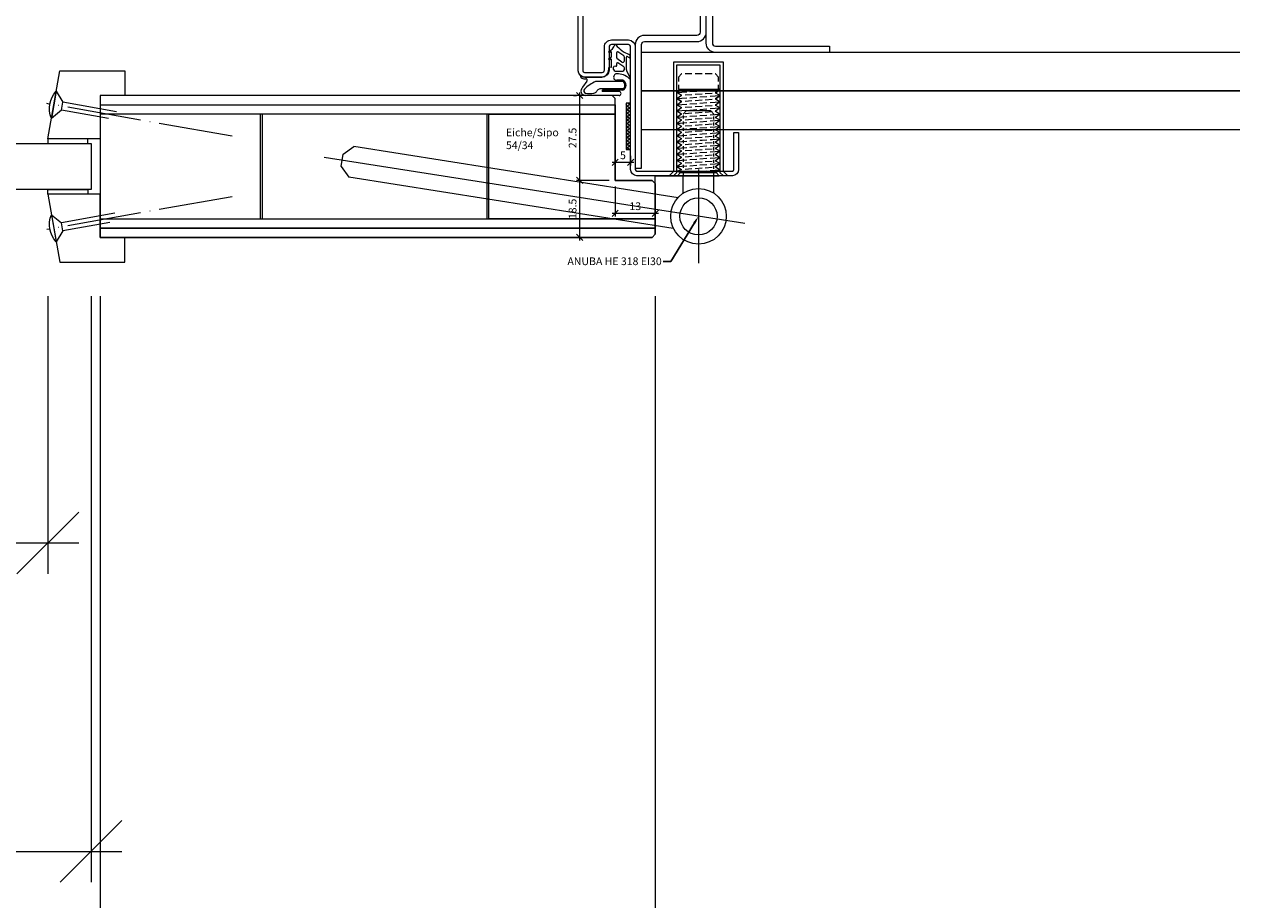
# Model space of a CAD drawing. Units: millimetres. Extents: x 72557 to 74950, y -7532 to -3138.
# Drawn here: x 73512 to 73906, y -7338 to -7054 of the extents above; entities that cross this region are included whole.
import ezdxf
from ezdxf import colors
from ezdxf.entities.mleader import LeaderData, LeaderLine
from ezdxf.math import Vec2, Vec3

# ---------------------------------------------------------------- set-up
doc = ezdxf.new("R2010")
doc.units = ezdxf.units.MM
doc.header["$PDMODE"] = 34
doc.header["$PDSIZE"] = 10
doc.linetypes.add('ACAD_ISO04W100', pattern=[30, 24, -3, 0, -3])
doc.layers.get('0').update_dxf_attribs({"color": 3, "lineweight": 35})
for name, color, linetype, lineweight in [('002_Vollinie_013', 4, 'Continuous', 13), ('011_Beschläge_Detail', 2, 'Continuous', 13), ('050_Bem1', 4, 'Continuous', 13), ('050_Bem10', 4, 'Continuous', 13)]:
    doc.layers.add(name, color=color, linetype=linetype, lineweight=lineweight)
doc.layers.add('087Achsen', color=1, linetype='ACAD_ISO04W100')
doc.styles.add('Masstext', font='arial.ttf')
doc.styles.get("Standard").update_dxf_attribs({"font": 'arial.ttf'})
doc.dimstyles.new('BEM_1', dxfattribs={"dimtxt": 2.5, "dimasz": 2, "dimexe": 1, "dimexo": 2, "dimgap": 1, "dimtad": 1, "dimdec": 1, "dimdsep": 46, "dimtxsty": 'Masstext', "dimblk1": 'OBLIQUE', "dimblk2": 'OBLIQUE', "dimsah": 1, "dimcen": 2, "dimdle": 1, "dimclrd": 256, "dimclre": 256, "dimclrt": 10, "dimadec": 1, "dimazin": 2, "dimtfac": 0.71, "dimtdec": 1, "dimtix": 1, "dimtmove": 2, "dimatfit": 3, "dimfxl": 1, "dimtolj": 1, "dimlwd": -1, "dimlwe": -1, "dimarcsym": 0})
doc.dimstyles.new('BEM_10', dxfattribs={"dimscale": 10, "dimtxt": 2.5, "dimasz": 2, "dimexe": 1, "dimexo": 2, "dimgap": 1, "dimtad": 1, "dimdec": 1, "dimdsep": 46, "dimtxsty": 'Masstext', "dimblk1": 'OBLIQUE', "dimblk2": 'OBLIQUE', "dimsah": 1, "dimcen": 2, "dimdle": 1, "dimclrd": 256, "dimclre": 256, "dimclrt": 10, "dimadec": 1, "dimazin": 2, "dimtfac": 0.714286, "dimtdec": 1, "dimtix": 1, "dimtmove": 2, "dimatfit": 3, "dimfxl": 1, "dimtolj": 1, "dimlwd": -1, "dimlwe": -1, "dimarcsym": 0})

# ---------------------------------------------------------------- blocks, each defined once
blk = doc.blocks.new('_Oblique')
at = {"color": 0, "lineweight": -2}
blk.add_line((-0.5, -0.5), (0.5, 0.5), dxfattribs=at)
blk = doc.blocks.new('*D122')
at = {"layer": '050_Bem1', "transparency": 16777216}
for p, q in [((73703.43, -7096.12), (73703.43, -7099.78)), ((73708.43, -7096.62), (73708.43, -7099.78)), ((73709.43, -7098.78), (73702.43, -7098.78))]:
    blk.add_line(p, q, dxfattribs=at)
at = {"layer": 'Defpoints', "color": 0, "lineweight": 5, "transparency": 16777216}
for p in [(73703.43, -7094.12), (73708.43, -7094.62), (73703.43, -7098.78)]:
    blk.add_point(p, dxfattribs=at)
at = {"layer": '050_Bem1', "transparency": 16777216, "xscale": 2, "yscale": 2, "zscale": 2, "rotation": 180}
blk.add_blockref('_Oblique', (73703.43, -7098.78), dxfattribs=at)
at = {"layer": '050_Bem1', "transparency": 16777216, "xscale": 2, "yscale": 2, "zscale": 2}
blk.add_blockref('_Oblique', (73708.43, -7098.78), dxfattribs=at)
at = {"layer": '050_Bem1', "color": 10, "transparency": 16777216, "insert": (73705.93, -7096.51), "char_height": 2.5, "attachment_point": 5, "style": 'Masstext'}
blk.add_mtext('\\A1;5', dxfattribs=at)
blk = doc.blocks.new('*D131')
at = {"layer": '050_Bem1', "transparency": 16777216}
for p, q in [((73689.88, -7077.12), (73690.88, -7077.12)), ((73691.88, -7076.12), (73691.88, -7105.62)), ((73701.43, -7104.62), (73690.88, -7104.62))]:
    blk.add_line(p, q, dxfattribs=at)
at = {"layer": 'Defpoints', "color": 0, "lineweight": 5, "transparency": 16777216}
for p in [(73691.88, -7077.12), (73691.88, -7104.62), (73703.43, -7104.62)]:
    blk.add_point(p, dxfattribs=at)
at = {"layer": '050_Bem1', "transparency": 16777216, "xscale": 2, "yscale": 2, "zscale": 2}
for p, rotation in [((73691.88, -7077.12), 90), ((73691.88, -7104.62), 270)]:
    blk.add_blockref('_Oblique', p, dxfattribs=dict(at, rotation=rotation))
at = {"layer": '050_Bem1', "color": 10, "lineweight": 5, "transparency": 16777216, "insert": (73689.6, -7090.87), "char_height": 2.5, "attachment_point": 5, "rotation": 90, "style": 'Masstext'}
blk.add_mtext('\\A1;27.5', dxfattribs=at)
blk = doc.blocks.new('*D132')
at = {"layer": '050_Bem1', "transparency": 16777216}
for p, q in [((73701.43, -7104.62), (73690.88, -7104.62)), ((73691.88, -7103.62), (73691.88, -7124.12)), ((73689.88, -7123.12), (73690.88, -7123.12))]:
    blk.add_line(p, q, dxfattribs=at)
at = {"layer": 'Defpoints', "color": 0, "lineweight": 5, "transparency": 16777216}
for p in [(73703.43, -7104.62), (73691.88, -7123.12), (73691.88, -7123.12)]:
    blk.add_point(p, dxfattribs=at)
at = {"layer": '050_Bem1', "transparency": 16777216, "xscale": 2, "yscale": 2, "zscale": 2}
for p, rotation in [((73691.88, -7104.62), 90), ((73691.88, -7123.12), 270)]:
    blk.add_blockref('_Oblique', p, dxfattribs=dict(at, rotation=rotation))
at = {"layer": '050_Bem1', "color": 10, "lineweight": 5, "transparency": 16777216, "insert": (73689.6, -7113.87), "char_height": 2.5, "attachment_point": 5, "rotation": 90, "style": 'Masstext'}
blk.add_mtext('\\A1;18.5', dxfattribs=at)
blk = doc.blocks.new('*D133')
at = {"layer": '050_Bem1', "transparency": 16777216}
for p, q in [((73703.43, -7106.62), (73703.43, -7116.29)), ((73716.43, -7107.62), (73716.43, -7116.29)), ((73702.43, -7115.29), (73717.43, -7115.29))]:
    blk.add_line(p, q, dxfattribs=at)
at = {"layer": 'Defpoints', "color": 0, "lineweight": 5, "transparency": 16777216}
for p in [(73703.43, -7104.62), (73716.43, -7105.62), (73716.43, -7115.29)]:
    blk.add_point(p, dxfattribs=at)
at = {"layer": '050_Bem1', "transparency": 16777216, "xscale": 2, "yscale": 2, "zscale": 2, "rotation": 180}
blk.add_blockref('_Oblique', (73703.43, -7115.29), dxfattribs=at)
at = {"layer": '050_Bem1', "transparency": 16777216, "xscale": 2, "yscale": 2, "zscale": 2}
blk.add_blockref('_Oblique', (73716.43, -7115.29), dxfattribs=at)
at = {"layer": '050_Bem1', "color": 10, "lineweight": 5, "transparency": 16777216, "insert": (73709.93, -7113.01), "char_height": 2.5, "attachment_point": 5, "style": 'Masstext'}
blk.add_mtext('\\A1;13', dxfattribs=at)
blk = doc.blocks.new('*D182')
at = {"layer": '050_Bem10', "transparency": 16777216}
for p, q in [((72746.43, -7142.12), (72746.43, -7532.15)), ((73716.43, -7142.12), (73716.43, -7532.15)), ((72736.43, -7522.15), (73726.43, -7522.15))]:
    blk.add_line(p, q, dxfattribs=at)
at = {"layer": 'Defpoints', "color": 0, "lineweight": 5, "transparency": 16777216}
for p in [(72746.43, -7122.12), (73716.43, -7122.12), (73716.43, -7522.15)]:
    blk.add_point(p, dxfattribs=at)
at = {"layer": '050_Bem10', "transparency": 16777216, "xscale": 20, "yscale": 20, "zscale": 20, "rotation": 180}
blk.add_blockref('_Oblique', (72746.43, -7522.15), dxfattribs=at)
at = {"layer": '050_Bem10', "transparency": 16777216, "xscale": 20, "yscale": 20, "zscale": 20}
blk.add_blockref('_Oblique', (73716.43, -7522.15), dxfattribs=at)
at = {"layer": '050_Bem10', "color": 10, "lineweight": 5, "transparency": 16777216, "insert": (73231.43, -7499.39), "char_height": 25, "attachment_point": 5, "style": 'Masstext'}
blk.add_mtext('\\A1;970', dxfattribs=at)
blk = doc.blocks.new('*U140')
at = {"layer": '011_Beschläge_Detail', "lineweight": 0}
for p, q in [((0, 4.45), (-2.71, 1.33)), ((0, 4.45), (0, -4.45)), ((-20.36, 1.33), (-2.71, 1.33)), ((-2.71, -1.33), (-2.71, 1.33)), ((-18.22, -1.33), (-2.71, -1.33)), ((-2.71, -1.33), (0, -4.45))]:
    blk.add_line(p, q, dxfattribs=at)
blk.add_arc((-6.76, 0), 8.09, 326.6426, 33.3574, dxfattribs=at)
at = {"layer": '087Achsen', "lineweight": 5}
blk.add_line((-58.67, 0), (2.33, 0), dxfattribs=at)
blk = doc.blocks.new('*D184')
at = {"layer": '050_Bem10', "transparency": 16777216}
for p, q in [((72943.43, -7142.15), (72943.43, -7232.15)), ((73519.43, -7142.15), (73519.43, -7232.15)), ((72933.43, -7222.15), (73529.43, -7222.15))]:
    blk.add_line(p, q, dxfattribs=at)
at = {"layer": 'Defpoints', "color": 0, "lineweight": 5, "transparency": 16777216}
for p in [(72943.43, -7122.15), (73519.43, -7122.15), (73519.43, -7222.15)]:
    blk.add_point(p, dxfattribs=at)
at = {"layer": '050_Bem10', "transparency": 16777216, "xscale": 20, "yscale": 20, "zscale": 20, "rotation": 180}
blk.add_blockref('_Oblique', (72943.43, -7222.15), dxfattribs=at)
at = {"layer": '050_Bem10', "transparency": 16777216, "xscale": 20, "yscale": 20, "zscale": 20}
blk.add_blockref('_Oblique', (73519.43, -7222.15), dxfattribs=at)
at = {"layer": '050_Bem10', "color": 10, "lineweight": 5, "transparency": 16777216, "insert": (73231.43, -7199.22), "char_height": 25, "attachment_point": 5, "style": 'Masstext'}
blk.add_mtext('\\A1;Glaslichtmass: 576', dxfattribs=at)
blk = doc.blocks.new('*D185')
at = {"layer": '050_Bem10', "transparency": 16777216}
for p, q in [((72929.43, -7142.15), (72929.43, -7332.15)), ((73533.43, -7142.15), (73533.43, -7332.15)), ((72919.43, -7322.15), (73543.43, -7322.15))]:
    blk.add_line(p, q, dxfattribs=at)
at = {"layer": 'Defpoints', "color": 0, "lineweight": 5, "transparency": 16777216}
for p in [(72929.43, -7122.15), (73533.43, -7122.15), (73533.43, -7322.15)]:
    blk.add_point(p, dxfattribs=at)
at = {"layer": '050_Bem10', "transparency": 16777216, "xscale": 20, "yscale": 20, "zscale": 20, "rotation": 180}
blk.add_blockref('_Oblique', (72929.43, -7322.15), dxfattribs=at)
at = {"layer": '050_Bem10', "transparency": 16777216, "xscale": 20, "yscale": 20, "zscale": 20}
blk.add_blockref('_Oblique', (73533.43, -7322.15), dxfattribs=at)
at = {"layer": '050_Bem10', "color": 10, "lineweight": 5, "transparency": 16777216, "insert": (73231.43, -7295.76), "char_height": 25, "attachment_point": 5, "style": 'Masstext'}
blk.add_mtext('\\A1;Glasgrösse: 604', dxfattribs=at)
blk = doc.blocks.new('*D186')
at = {"layer": '050_Bem10', "transparency": 16777216}
for p, q in [((72926.43, -7142.15), (72926.43, -7432.15)), ((73536.43, -7142.15), (73536.43, -7432.15)), ((72916.43, -7422.15), (73546.43, -7422.15))]:
    blk.add_line(p, q, dxfattribs=at)
at = {"layer": 'Defpoints', "color": 0, "lineweight": 5, "transparency": 16777216}
for p in [(72926.43, -7122.15), (73536.43, -7122.15), (73536.43, -7422.15)]:
    blk.add_point(p, dxfattribs=at)
at = {"layer": '050_Bem10', "transparency": 16777216, "xscale": 20, "yscale": 20, "zscale": 20, "rotation": 180}
blk.add_blockref('_Oblique', (72926.43, -7422.15), dxfattribs=at)
at = {"layer": '050_Bem10', "transparency": 16777216, "xscale": 20, "yscale": 20, "zscale": 20}
blk.add_blockref('_Oblique', (73536.43, -7422.15), dxfattribs=at)
at = {"layer": '050_Bem10', "color": 10, "lineweight": 5, "transparency": 16777216, "insert": (73231.43, -7399.39), "char_height": 25, "attachment_point": 5, "style": 'Masstext'}
blk.add_mtext('\\A1;Auschnittmass: 610', dxfattribs=at)
blk = doc.blocks.new('*D187')
at = {"layer": '050_Bem10', "transparency": 16777216}
for p, q in [((73536.43, -7142.15), (73536.43, -7432.15)), ((73716.43, -7142.12), (73716.43, -7432.15)), ((73526.43, -7422.15), (73726.43, -7422.15))]:
    blk.add_line(p, q, dxfattribs=at)
at = {"layer": 'Defpoints', "color": 0, "lineweight": 5, "transparency": 16777216}
for p in [(73536.43, -7122.15), (73716.43, -7122.12), (73716.43, -7422.15)]:
    blk.add_point(p, dxfattribs=at)
at = {"layer": '050_Bem10', "transparency": 16777216, "xscale": 20, "yscale": 20, "zscale": 20, "rotation": 180}
blk.add_blockref('_Oblique', (73536.43, -7422.15), dxfattribs=at)
at = {"layer": '050_Bem10', "transparency": 16777216, "xscale": 20, "yscale": 20, "zscale": 20}
blk.add_blockref('_Oblique', (73716.43, -7422.15), dxfattribs=at)
at = {"layer": '050_Bem10', "color": 10, "lineweight": 5, "transparency": 16777216, "insert": (73626.43, -7399.39), "char_height": 25, "attachment_point": 5, "style": 'Masstext'}
blk.add_mtext('\\A1;180', dxfattribs=at)

msp = doc.modelspace()

# ---------------------------------------------------------------- hatches: boundary and pattern name
at = {"layer": '002_Vollinie_013'}
h = msp.add_hatch(dxfattribs=at)
h.set_pattern_fill('ANSI37', color=256, scale=0.25, style=0)
h.set_pattern_definition([(135, (73706.9264, -7094.6183), (0.561266, 0.561266), []), (45, (73706.9264, -7094.6183), (0.561266, -0.561266), [])])
h.paths.add_polyline_path([(73708.4264, -7094.6183), (73706.9264, -7094.6183), (73706.9264, -7079.6183), (73708.4264, -7079.6183)])

# ---------------------------------------------------------------- linework, layer by layer
for p, q in [((73701.3802, -7065.1698), (73702.1676, -7064.5434)), ((73701.9381, -7062.9913), (73701.6299, -7063.1847)), ((73701.9568, -7065.333), (73701.6311, -7065.5357)), ((73702.2412, -7064.3866), (73702.2412, -7063.1626)), ((73702.2412, -7067.7701), (73702.2412, -7065.5139)), ((73703.894, -7064.9504), (73703.894, -7063.1475)), ((73703.894, -7067.3827), (73703.894, -7066.6916)), ((73705.6056, -7066.2885), (73703.9998, -7065.1547)), ((73706.1824, -7064.2807), (73704.2882, -7062.9433)), ((73706.1824, -7067.8248), (73704.2882, -7066.4873)), ((73706.394, -7065.88), (73706.394, -7064.6892)), ((73707.0433, -7068.7852), (73707.0433, -7064.6476)), ((73708.0596, -7064.8964), (73707.288, -7064.4509)), ((73708.2925, -7064.6997), (73708.2925, -7064.266)), ((73905.9301, -7063.1198), (73711.9264, -7063.1198)), ((73701.2925, -7068.2208), (73701.2925, -7068.8683)), ((73702.0611, -7067.9693), (73701.4747, -7068.0217)), ((73702.894, -7068.6778), (73702.894, -7067.9293)), ((73703.6662, -7067.6317), (73703.1218, -7067.6803)), ((73703.394, -7069.1778), (73705.894, -7069.1778)), ((73706.394, -7068.6778), (73706.3927, -7068.1969)), ((73708.2658, -7071.3246), (73707.1612, -7069.2563)), ((73692.2994, -7071.1183), (73692.2994, -7070.7437)), ((73694.1884, -7072.4748), (73692.8631, -7074.4464)), ((73693.564, -7071.1183), (73699.0425, -7071.1183)), ((73705.8945, -7072.5933), (73697.0413, -7072.5933)), ((73705.8945, -7072.1933), (73703.9395, -7072.1933)), ((73704.6778, -7077.1164), (73693.7698, -7077.1183)), ((73705.8945, -7074.9933), (73698.4345, -7074.9933)), ((73705.8489, -7075.3933), (73699.3496, -7075.3933)), ((73704.6778, -7075.7933), (73699.3496, -7075.7933)), ((73711.9264, -7075.6198), (73905.9301, -7075.6198)), ((73905.9301, -7075.6198), (73711.9264, -7075.6198)), ((73708.4264, -7079.6183), (73706.9264, -7079.6183)), ((73706.9264, -7079.6183), (73706.9264, -7094.6183)), ((73708.4264, -7094.6183), (73708.4264, -7079.6183)), ((73711.9264, -7088.1198), (73905.9301, -7088.1198)), ((73615.1791, -7096.1622), (73618.6115, -7093.6685)), ((73723.8168, -7110.3313), (73618.6115, -7093.6685)), ((73745.408, -7118.6314), (73609.0829, -7097.2297)), ((73614.5534, -7100.113), (73615.1791, -7096.1622)), ((73706.9264, -7094.6183), (73708.4264, -7094.6183)), ((73614.5534, -7100.113), (73617.0472, -7103.5454)), ((73722.2525, -7120.2082), (73617.0472, -7103.5454)), ((73725.4101, -7108.9571), (73725.4101, -7103.1183)), ((73735.4101, -7108.7855), (73735.4101, -7103.1183))]:
    msp.add_line(p, q, dxfattribs=at)
at = {"layer": '002_Vollinie_013', "lineweight": 5}
for p, q in [((73724.9101, -7070.1183), (73723.9101, -7071.1183)), ((73725.0684, -7070.1183), (73724.9101, -7070.1183)), ((73728.3184, -7070.1183), (73726.0684, -7070.1183)), ((73731.5684, -7070.1183), (73729.3184, -7070.1183)), ((73734.8184, -7070.1183), (73732.5684, -7070.1183)), ((73735.9101, -7070.1183), (73735.8184, -7070.1183)), ((73735.9101, -7070.1183), (73736.9101, -7071.1183)), ((73723.9101, -7071.1183), (73723.9101, -7072.6183)), ((73723.9101, -7073.6183), (73723.9101, -7075.1183)), ((73736.9101, -7072.6183), (73736.9101, -7071.1183)), ((73736.9101, -7075.1183), (73736.9101, -7073.6183)), ((73723.4101, -7076.1183), (73724.7618, -7075.1183)), ((73723.4101, -7076.1183), (73726.6601, -7075.8862)), ((73723.4101, -7076.1183), (73726.6601, -7075.8862)), ((73723.4101, -7076.1183), (73726.6601, -7075.8862)), ((73724.9101, -7077.0137), (73723.4101, -7076.1183)), ((73723.4101, -7076.1183), (73724.9101, -7077.0137)), ((73724.9101, -7077.0137), (73723.4101, -7076.1183)), ((73723.4101, -7078.1234), (73724.9101, -7077.0137)), ((73723.4101, -7078.1234), (73726.6601, -7077.8913)), ((73723.4101, -7078.1234), (73726.6601, -7077.8913)), ((73724.9101, -7079.0188), (73723.4101, -7078.1234)), ((73723.4101, -7078.1234), (73724.9101, -7079.0188)), ((73737.4101, -7075.1183), (73723.9101, -7075.1183)), ((73724.9101, -7077.0137), (73725.0684, -7077.0024)), ((73724.9101, -7077.0137), (73725.0684, -7077.0024)), ((73724.9101, -7077.0137), (73725.0684, -7077.0024)), ((73724.9101, -7077.0137), (73725.0684, -7077.0024)), ((73726.0684, -7076.931), (73728.3184, -7076.7703)), ((73726.0684, -7076.931), (73728.3184, -7076.7703)), ((73726.0684, -7076.931), (73728.3184, -7076.7703)), ((73726.0684, -7076.931), (73728.3184, -7076.7703)), ((73727.6601, -7075.8147), (73729.9101, -7075.654)), ((73727.6601, -7075.8147), (73729.9101, -7075.654)), ((73727.6601, -7075.8147), (73729.9101, -7075.654)), ((73727.6601, -7077.8198), (73729.9101, -7077.6591)), ((73727.6601, -7077.8198), (73729.9101, -7077.6591)), ((73729.3184, -7076.6988), (73731.5684, -7076.5381)), ((73729.3184, -7076.6988), (73731.5684, -7076.5381)), ((73729.3184, -7076.6988), (73731.5684, -7076.5381)), ((73729.3184, -7076.6988), (73731.5684, -7076.5381)), ((73729.3184, -7078.7039), (73731.5684, -7078.5432)), ((73729.3184, -7078.7039), (73731.5684, -7078.5432)), ((73729.3184, -7078.7039), (73731.5684, -7078.5432)), ((73730.9101, -7075.5826), (73733.1601, -7075.4219)), ((73730.9101, -7075.5826), (73733.1601, -7075.4219)), ((73730.9101, -7075.5826), (73733.1601, -7075.4219)), ((73730.9101, -7077.5877), (73733.1601, -7077.427)), ((73730.9101, -7077.5877), (73733.1601, -7077.427)), ((73732.5684, -7076.4667), (73734.8184, -7076.306)), ((73732.5684, -7076.4667), (73734.8184, -7076.306)), ((73732.5684, -7076.4667), (73734.8184, -7076.306)), ((73732.5684, -7076.4667), (73734.8184, -7076.306)), ((73732.5684, -7078.4718), (73734.8184, -7078.3111)), ((73732.5684, -7078.4718), (73734.8184, -7078.3111)), ((73732.5684, -7078.4718), (73734.8184, -7078.3111)), ((73734.1601, -7075.3504), (73737.4101, -7075.1183)), ((73734.1601, -7075.3504), (73737.4101, -7075.1183)), ((73734.1601, -7075.3504), (73737.4101, -7075.1183)), ((73734.1601, -7077.3555), (73737.4101, -7077.1234)), ((73734.1601, -7077.3555), (73737.4101, -7077.1234)), ((73735.8184, -7076.2345), (73735.9101, -7076.228)), ((73735.8184, -7076.2345), (73735.9101, -7076.228)), ((73735.8184, -7076.2345), (73735.9101, -7076.228)), ((73735.8184, -7076.2345), (73735.9101, -7076.228)), ((73735.8184, -7078.2396), (73735.9101, -7078.2331)), ((73735.8184, -7078.2396), (73735.9101, -7078.2331)), ((73735.8184, -7078.2396), (73735.9101, -7078.2331)), ((73737.4101, -7075.1183), (73735.9101, -7076.228)), ((73735.9101, -7076.228), (73737.4101, -7075.1183)), ((73735.9101, -7076.228), (73737.4101, -7077.1234)), ((73735.9101, -7076.228), (73737.4101, -7077.1234)), ((73735.9101, -7076.228), (73737.4101, -7077.1234)), ((73735.9101, -7078.2331), (73737.4101, -7077.1234)), ((73737.4101, -7077.1234), (73735.9101, -7078.2331)), ((73735.9101, -7078.2331), (73737.4101, -7079.1285)), ((73735.9101, -7078.2331), (73737.4101, -7079.1285)), ((73736.9101, -7074.8198), (73737.4101, -7075.1183)), ((73723.4101, -7080.1285), (73724.9101, -7079.0188)), ((73723.4101, -7080.1285), (73726.6601, -7079.8964)), ((73723.4101, -7080.1285), (73724.9101, -7081.0239)), ((73723.4101, -7082.1336), (73724.9101, -7081.0239)), ((73723.4101, -7082.1336), (73726.6601, -7081.9014)), ((73723.4101, -7082.1336), (73724.9101, -7083.029)), ((73724.9101, -7079.0188), (73725.0684, -7079.0075)), ((73724.9101, -7079.0188), (73725.0684, -7079.0075)), ((73724.9101, -7079.0188), (73725.0684, -7079.0075)), ((73724.9101, -7081.0239), (73725.0684, -7081.0126)), ((73724.9101, -7081.0239), (73725.0684, -7081.0126)), ((73726.4101, -7082.1183), (73725.4101, -7083.1183)), ((73726.0684, -7078.9361), (73728.3184, -7078.7754)), ((73726.0684, -7078.9361), (73728.3184, -7078.7754)), ((73726.0684, -7078.9361), (73728.3184, -7078.7754)), ((73726.0684, -7080.9412), (73728.3184, -7080.7805)), ((73726.0684, -7080.9412), (73728.3184, -7080.7805)), ((73734.4101, -7082.1183), (73726.4101, -7082.1183)), ((73727.6601, -7079.8249), (73729.9101, -7079.6642)), ((73727.6601, -7081.83), (73729.9101, -7081.6693)), ((73729.3184, -7080.709), (73731.5684, -7080.5483)), ((73729.3184, -7080.709), (73731.5684, -7080.5483)), ((73730.9101, -7079.5928), (73733.1601, -7079.4321)), ((73730.9101, -7081.5979), (73733.1601, -7081.4372)), ((73732.5684, -7080.4769), (73734.8184, -7080.3162)), ((73732.5684, -7080.4769), (73734.8184, -7080.3162)), ((73732.5684, -7082.482), (73734.8184, -7082.3213)), ((73732.5684, -7082.482), (73734.8184, -7082.3213)), ((73732.5684, -7082.482), (73734.8184, -7082.3213)), ((73734.1601, -7079.3606), (73737.4101, -7079.1285)), ((73734.1601, -7081.3657), (73737.4101, -7081.1336)), ((73735.4101, -7083.1183), (73734.4101, -7082.1183)), ((73735.8184, -7080.2447), (73735.9101, -7080.2382)), ((73735.8184, -7080.2447), (73735.9101, -7080.2382)), ((73735.8184, -7082.2498), (73735.9101, -7082.2433)), ((73735.8184, -7082.2498), (73735.9101, -7082.2433)), ((73735.8184, -7082.2498), (73735.9101, -7082.2433)), ((73737.4101, -7079.1285), (73735.9101, -7080.2382)), ((73735.9101, -7080.2382), (73737.4101, -7081.1336)), ((73737.4101, -7081.1336), (73735.9101, -7082.2433)), ((73735.9101, -7082.2433), (73737.4101, -7083.1387)), ((73723.4101, -7084.1387), (73724.9101, -7083.029)), ((73723.4101, -7084.1387), (73726.6601, -7083.9065)), ((73723.4101, -7084.1387), (73724.9101, -7085.0341)), ((73723.4101, -7086.1438), (73724.9101, -7085.0341)), ((73723.4101, -7086.1438), (73726.6601, -7085.9116)), ((73723.4101, -7086.1438), (73724.9101, -7087.0392)), ((73724.9101, -7083.029), (73725.0684, -7083.0177)), ((73724.9101, -7083.029), (73725.0684, -7083.0177)), ((73724.9101, -7083.029), (73725.0684, -7083.0177)), ((73724.9101, -7085.0341), (73725.0684, -7085.0228)), ((73724.9101, -7085.0341), (73725.0684, -7085.0228)), ((73724.9101, -7085.0341), (73725.0684, -7085.0228)), ((73725.4101, -7083.5574), (73725.4101, -7084.56)), ((73725.4101, -7085.5625), (73725.4101, -7086.5651)), ((73726.0684, -7082.9463), (73728.3184, -7082.7855)), ((73726.0684, -7082.9463), (73728.3184, -7082.7855)), ((73726.0684, -7082.9463), (73728.3184, -7082.7855)), ((73726.0684, -7084.9514), (73728.3184, -7084.7906)), ((73726.0684, -7084.9514), (73728.3184, -7084.7906)), ((73726.0684, -7084.9514), (73728.3184, -7084.7906)), ((73727.6601, -7083.8351), (73729.9101, -7083.6744)), ((73727.6601, -7085.8402), (73729.9101, -7085.6795)), ((73729.3184, -7082.7141), (73731.5684, -7082.5534)), ((73729.3184, -7082.7141), (73731.5684, -7082.5534)), ((73729.3184, -7082.7141), (73731.5684, -7082.5534)), ((73729.3184, -7084.7192), (73731.5684, -7084.5585)), ((73729.3184, -7084.7192), (73731.5684, -7084.5585)), ((73729.3184, -7084.7192), (73731.5684, -7084.5585)), ((73730.9101, -7083.603), (73733.1601, -7083.4423)), ((73730.9101, -7085.6081), (73733.1601, -7085.4474)), ((73732.5684, -7084.4871), (73734.8184, -7084.3264)), ((73732.5684, -7084.4871), (73734.8184, -7084.3264)), ((73732.5684, -7084.4871), (73734.8184, -7084.3264)), ((73732.5684, -7086.4922), (73734.8184, -7086.3315)), ((73732.5684, -7086.4922), (73734.8184, -7086.3315)), ((73732.5684, -7086.4922), (73734.8184, -7086.3315)), ((73734.1601, -7083.3708), (73737.4101, -7083.1387)), ((73734.1601, -7085.3759), (73737.4101, -7085.1438)), ((73735.4101, -7083.2815), (73735.4101, -7083.1183)), ((73735.4101, -7084.8836), (73735.4101, -7083.8811)), ((73735.4101, -7086.8887), (73735.4101, -7085.8862)), ((73735.8184, -7084.2549), (73735.9101, -7084.2484)), ((73735.8184, -7084.2549), (73735.9101, -7084.2484)), ((73735.8184, -7084.2549), (73735.9101, -7084.2484)), ((73735.8184, -7086.26), (73735.9101, -7086.2535)), ((73735.8184, -7086.26), (73735.9101, -7086.2535)), ((73735.8184, -7086.26), (73735.9101, -7086.2535)), ((73737.4101, -7083.1387), (73735.9101, -7084.2484)), ((73735.9101, -7084.2484), (73737.4101, -7085.1438)), ((73737.4101, -7085.1438), (73735.9101, -7086.2535)), ((73735.9101, -7086.2535), (73737.4101, -7087.1489)), ((73723.4101, -7088.1489), (73724.9101, -7087.0392)), ((73723.4101, -7088.1489), (73726.6601, -7087.9167)), ((73723.4101, -7088.1489), (73724.9101, -7089.0443)), ((73723.4101, -7090.154), (73724.9101, -7089.0443)), ((73723.4101, -7090.154), (73725.0684, -7090.0355)), ((73723.4101, -7090.154), (73724.9101, -7091.0494)), ((73724.9101, -7087.0392), (73725.0684, -7087.0279)), ((73724.9101, -7087.0392), (73725.0684, -7087.0279)), ((73724.9101, -7087.0392), (73725.0684, -7087.0279)), ((73724.9101, -7089.0443), (73725.0684, -7089.033)), ((73724.9101, -7089.0443), (73725.0684, -7089.033)), ((73724.9101, -7089.0443), (73725.0684, -7089.033)), ((73725.0684, -7090.0355), (73726.6601, -7089.9218)), ((73725.4101, -7087.5676), (73725.4101, -7088.5702)), ((73725.4101, -7089.5727), (73725.4101, -7090.5752)), ((73726.0684, -7086.9565), (73728.3184, -7086.7957)), ((73726.0684, -7086.9565), (73728.3184, -7086.7957)), ((73726.0684, -7086.9565), (73728.3184, -7086.7957)), ((73726.0684, -7088.9615), (73728.3184, -7088.8008)), ((73726.0684, -7088.9615), (73728.3184, -7088.8008)), ((73726.0684, -7088.9615), (73728.3184, -7088.8008)), ((73727.6601, -7087.8453), (73729.9101, -7087.6846)), ((73727.6601, -7089.8504), (73728.3184, -7089.8034)), ((73728.3184, -7089.8034), (73729.9101, -7089.6897)), ((73729.3184, -7086.7243), (73731.5684, -7086.5636)), ((73729.3184, -7086.7243), (73731.5684, -7086.5636)), ((73729.3184, -7086.7243), (73731.5684, -7086.5636)), ((73729.3184, -7088.7294), (73731.5684, -7088.5687)), ((73729.3184, -7088.7294), (73731.5684, -7088.5687)), ((73729.3184, -7088.7294), (73731.5684, -7088.5687)), ((73730.9101, -7087.6132), (73733.1601, -7087.4524)), ((73730.9101, -7089.6183), (73731.5684, -7089.5712)), ((73731.5684, -7089.5712), (73733.1601, -7089.4575)), ((73732.5684, -7088.4973), (73734.8184, -7088.3365)), ((73732.5684, -7088.4973), (73734.8184, -7088.3365)), ((73732.5684, -7088.4973), (73734.8184, -7088.3365)), ((73732.5684, -7090.5024), (73734.8184, -7090.3416)), ((73732.5684, -7090.5024), (73734.8184, -7090.3416)), ((73732.5684, -7090.5024), (73734.8184, -7090.3416)), ((73734.1601, -7087.381), (73737.4101, -7087.1489)), ((73734.1601, -7089.3861), (73734.8184, -7089.3391)), ((73734.8184, -7089.3391), (73737.4101, -7089.154)), ((73735.4101, -7088.8938), (73735.4101, -7087.8913)), ((73735.4101, -7090.8989), (73735.4101, -7089.8964)), ((73735.8184, -7088.2651), (73735.9101, -7088.2586)), ((73735.8184, -7088.2651), (73735.9101, -7088.2586)), ((73735.8184, -7088.2651), (73735.9101, -7088.2586)), ((73735.8184, -7090.2702), (73735.9101, -7090.2637)), ((73735.8184, -7090.2702), (73735.9101, -7090.2637)), ((73735.8184, -7090.2702), (73735.9101, -7090.2637)), ((73737.4101, -7087.1489), (73735.9101, -7088.2586)), ((73735.9101, -7088.2586), (73737.4101, -7089.154)), ((73737.4101, -7089.154), (73735.9101, -7090.2637)), ((73735.9101, -7090.2637), (73737.4101, -7091.1591)), ((73723.4101, -7092.1591), (73724.9101, -7091.0494)), ((73723.4101, -7092.1591), (73726.6601, -7091.9269)), ((73723.4101, -7092.1591), (73724.9101, -7093.0545)), ((73723.4101, -7094.1642), (73724.9101, -7093.0545)), ((73723.4101, -7094.1642), (73726.6601, -7093.932)), ((73723.4101, -7094.1642), (73724.9101, -7095.0596)), ((73724.9101, -7091.0494), (73725.0684, -7091.0381)), ((73724.9101, -7091.0494), (73725.0684, -7091.0381)), ((73724.9101, -7091.0494), (73725.0684, -7091.0381)), ((73724.9101, -7093.0545), (73725.0684, -7093.0432)), ((73724.9101, -7093.0545), (73725.0684, -7093.0432)), ((73724.9101, -7093.0545), (73725.0684, -7093.0432)), ((73725.4101, -7091.5778), (73725.4101, -7092.5803)), ((73725.4101, -7093.5829), (73725.4101, -7094.5854)), ((73726.0684, -7090.9666), (73728.3184, -7090.8059)), ((73726.0684, -7090.9666), (73728.3184, -7090.8059)), ((73726.0684, -7090.9666), (73728.3184, -7090.8059)), ((73726.0684, -7092.9717), (73728.3184, -7092.811)), ((73726.0684, -7092.9717), (73728.3184, -7092.811)), ((73726.0684, -7092.9717), (73728.3184, -7092.811)), ((73727.6601, -7091.8555), (73729.9101, -7091.6948)), ((73727.6601, -7093.8606), (73729.9101, -7093.6999)), ((73729.3184, -7090.7345), (73731.5684, -7090.5738)), ((73729.3184, -7090.7345), (73731.5684, -7090.5738)), ((73729.3184, -7090.7345), (73731.5684, -7090.5738)), ((73729.3184, -7092.7396), (73731.5684, -7092.5789)), ((73729.3184, -7092.7396), (73731.5684, -7092.5789)), ((73729.3184, -7092.7396), (73731.5684, -7092.5789)), ((73730.9101, -7091.6234), (73731.5684, -7091.5763)), ((73730.9101, -7093.6284), (73733.1601, -7093.4677)), ((73731.5684, -7091.5763), (73733.1601, -7091.4626)), ((73732.5684, -7092.5075), (73734.8184, -7092.3467)), ((73732.5684, -7092.5075), (73734.8184, -7092.3467)), ((73732.5684, -7092.5075), (73734.8184, -7092.3467)), ((73734.1601, -7091.3912), (73734.8184, -7091.3442)), ((73734.1601, -7093.3963), (73737.4101, -7093.1642)), ((73734.8184, -7091.3442), (73737.4101, -7091.1591)), ((73735.4101, -7092.904), (73735.4101, -7091.9015)), ((73735.4101, -7094.9091), (73735.4101, -7093.9066)), ((73735.8184, -7092.2753), (73735.9101, -7092.2688)), ((73735.8184, -7092.2753), (73735.9101, -7092.2688)), ((73735.8184, -7092.2753), (73735.9101, -7092.2688)), ((73735.8184, -7094.2804), (73735.9101, -7094.2739)), ((73735.8184, -7094.2804), (73735.9101, -7094.2739)), ((73735.8184, -7094.2804), (73735.9101, -7094.2739)), ((73737.4101, -7091.1591), (73735.9101, -7092.2688)), ((73735.9101, -7092.2688), (73737.4101, -7093.1642)), ((73737.4101, -7093.1642), (73735.9101, -7094.2739)), ((73735.9101, -7094.2739), (73737.4101, -7095.1693)), ((73723.4101, -7096.1693), (73724.9101, -7095.0596)), ((73723.4101, -7096.1693), (73726.6601, -7095.9371)), ((73723.4101, -7096.1693), (73724.9101, -7097.0647)), ((73723.4101, -7098.1744), (73724.9101, -7097.0647)), ((73723.4101, -7098.1744), (73726.6601, -7097.9422)), ((73723.4101, -7098.1744), (73724.9101, -7099.0698)), ((73724.9101, -7095.0596), (73725.0684, -7095.0483)), ((73724.9101, -7095.0596), (73725.0684, -7095.0483)), ((73724.9101, -7095.0596), (73725.0684, -7095.0483)), ((73724.9101, -7097.0647), (73725.0684, -7097.0534)), ((73724.9101, -7097.0647), (73725.0684, -7097.0534)), ((73724.9101, -7097.0647), (73725.0684, -7097.0534)), ((73725.4101, -7095.588), (73725.4101, -7096.5905)), ((73725.4101, -7097.5931), (73725.4101, -7098.5956)), ((73726.0684, -7094.9768), (73728.3184, -7094.8161)), ((73726.0684, -7094.9768), (73728.3184, -7094.8161)), ((73726.0684, -7094.9768), (73728.3184, -7094.8161)), ((73726.0684, -7096.9819), (73728.3184, -7096.8212)), ((73726.0684, -7096.9819), (73728.3184, -7096.8212)), ((73726.0684, -7096.9819), (73728.3184, -7096.8212)), ((73727.6601, -7095.8657), (73729.9101, -7095.705)), ((73727.6601, -7097.8708), (73729.9101, -7097.7101)), ((73729.3184, -7094.7447), (73731.5684, -7094.584)), ((73729.3184, -7094.7447), (73731.5684, -7094.584)), ((73729.3184, -7094.7447), (73731.5684, -7094.584)), ((73729.3184, -7096.7498), (73731.5684, -7096.5891)), ((73729.3184, -7096.7498), (73731.5684, -7096.5891)), ((73729.3184, -7096.7498), (73731.5684, -7096.5891)), ((73730.9101, -7095.6335), (73733.1601, -7095.4728)), ((73730.9101, -7097.6386), (73733.1601, -7097.4779)), ((73732.5684, -7094.5125), (73734.8184, -7094.3518)), ((73732.5684, -7094.5125), (73734.8184, -7094.3518)), ((73732.5684, -7094.5125), (73734.8184, -7094.3518)), ((73732.5684, -7096.5176), (73734.8184, -7096.3569)), ((73732.5684, -7096.5176), (73734.8184, -7096.3569)), ((73732.5684, -7096.5176), (73734.8184, -7096.3569)), ((73734.1601, -7095.4014), (73737.4101, -7095.1693)), ((73734.1601, -7097.4065), (73737.4101, -7097.1744)), ((73735.4101, -7096.9142), (73735.4101, -7095.9116)), ((73735.4101, -7098.9193), (73735.4101, -7097.9167)), ((73735.8184, -7096.2855), (73735.9101, -7096.2789)), ((73735.8184, -7096.2855), (73735.9101, -7096.2789)), ((73735.8184, -7096.2855), (73735.9101, -7096.2789)), ((73737.4101, -7095.1693), (73735.9101, -7096.2789)), ((73735.9101, -7096.2789), (73737.4101, -7097.1744)), ((73737.4101, -7097.1744), (73735.9101, -7098.284)), ((73722.4384, -7101.6183), (73720.9201, -7103.1183)), ((73723.4101, -7100.1794), (73724.9101, -7099.0698)), ((73723.4101, -7100.1794), (73726.6601, -7099.9473)), ((73723.4101, -7100.1794), (73724.9101, -7101.0749)), ((73723.4101, -7101.6845), (73724.9101, -7101.0749)), ((73723.4101, -7101.6845), (73724.6723, -7102.1183)), ((73724.6428, -7102.0965), (73723.621, -7103.1183)), ((73724.6428, -7102.0965), (73726.6601, -7101.9524)), ((73724.6723, -7102.1183), (73736.1479, -7102.1183)), ((73724.9101, -7099.0698), (73725.0684, -7099.0585)), ((73724.9101, -7099.0698), (73725.0684, -7099.0585)), ((73724.9101, -7099.0698), (73725.0684, -7099.0585)), ((73724.9101, -7101.0749), (73725.0684, -7101.0635)), ((73724.9101, -7101.0749), (73725.0684, -7101.0635)), ((73724.9101, -7101.0749), (73725.0684, -7101.0635)), ((73725.4101, -7099.5982), (73725.4101, -7100.6007)), ((73725.4101, -7101.8494), (73725.4101, -7103.1183)), ((73726.0684, -7098.987), (73728.3184, -7098.8263)), ((73726.0684, -7098.987), (73728.3184, -7098.8263)), ((73726.0684, -7098.987), (73728.3184, -7098.8263)), ((73726.0684, -7100.9921), (73728.3184, -7100.8314)), ((73726.0684, -7100.9921), (73728.3184, -7100.8314)), ((73726.0684, -7100.9921), (73728.3184, -7100.8314)), ((73727.6601, -7099.8759), (73729.9101, -7099.7152)), ((73727.6601, -7101.881), (73729.9101, -7101.7203)), ((73729.3184, -7098.7549), (73731.5684, -7098.5942)), ((73729.3184, -7098.7549), (73731.5684, -7098.5942)), ((73729.3184, -7098.7549), (73731.5684, -7098.5942)), ((73729.3184, -7100.76), (73731.5684, -7100.5993)), ((73729.3184, -7100.76), (73731.5684, -7100.5993)), ((73729.3184, -7100.76), (73731.5684, -7100.5993)), ((73730.9101, -7099.6437), (73733.1601, -7099.483)), ((73730.9101, -7101.6488), (73733.1601, -7101.4881)), ((73732.5684, -7098.5227), (73734.8184, -7098.362)), ((73732.5684, -7098.5227), (73734.8184, -7098.362)), ((73732.5684, -7098.5227), (73734.8184, -7098.362)), ((73732.5684, -7100.5278), (73734.8184, -7100.3671)), ((73732.5684, -7100.5278), (73734.8184, -7100.3671)), ((73732.5684, -7100.5278), (73734.8184, -7100.3671)), ((73734.1601, -7099.4116), (73737.4101, -7099.1794)), ((73734.1601, -7101.4167), (73737.4101, -7101.1845)), ((73735.4101, -7100.9244), (73735.4101, -7099.9218)), ((73735.4101, -7103.1183), (73735.4101, -7101.7573)), ((73735.8184, -7098.2906), (73735.9101, -7098.284)), ((73735.8184, -7098.2906), (73735.9101, -7098.284)), ((73735.8184, -7098.2906), (73735.9101, -7098.284)), ((73735.8184, -7100.2957), (73735.9101, -7100.2891)), ((73735.8184, -7100.2957), (73735.9101, -7100.2891)), ((73735.8184, -7100.2957), (73735.9101, -7100.2891)), ((73735.9101, -7098.284), (73737.4101, -7099.1794)), ((73737.4101, -7099.1794), (73735.9101, -7100.2891)), ((73735.9101, -7100.2891), (73737.4101, -7101.1845)), ((73737.4101, -7101.1845), (73736.1479, -7102.1183)), ((73736.1479, -7102.1183), (73737.1479, -7103.1183)), ((73723.621, -7103.1183), (73737.1479, -7103.1183))]:
    msp.add_line(p, q, dxfattribs=at)
at = {"layer": '002_Vollinie_013'}
msp.add_lwpolyline([(73692.9301, -6950.1183), (73692.9301, -7069.1183, 0.41421356), (73693.4301, -7069.6183), (73699.1814, -7069.6183, 0.41421356), (73699.9314, -7068.8683), (73699.9314, -7061.3733, -0.41486036), (73702.1814, -7059.1183), (73707.6764, -7059.1183, -0.41421356), (73709.9264, -7061.3683), (73709.9264, -7066.1183), (73709.9264, -7101.1183, 0.41421356), (73710.4264, -7101.6183), (73741.4264, -7101.6183, 0.41421356), (73741.9264, -7101.1183), (73741.9264, -7089.1183), (73743.4264, -7089.1183), (73743.4264, -7101.1183, -0.41421356), (73741.4264, -7103.1183), (73710.4264, -7103.1183, -0.41421356), (73708.4264, -7101.1183), (73708.4264, -7066.1183), (73708.4264, -7061.3683, 0.41421356), (73707.6764, -7060.6183), (73702.1764, -7060.6183, 0.41421356), (73701.4264, -7061.3683), (73701.4264, -7068.8683, -0.41421356), (73699.1764, -7071.1183), (73693.4301, -7071.1183, -0.41421356), (73691.4301, -7069.1183), (73691.4301, -6950.1183, -0.41421356)], format="xyb", dxfattribs=at)
for points in [[(73711.9264, -7060.6191, -0.41421356), (73712.9264, -7059.6191), (73729.9264, -7059.6191, 0.41421356), (73732.9264, -7056.6191), (73732.9264, -6994.6191, 0.41421356), (73729.9264, -6991.6191), (73695.9264, -6991.6191, -0.41421356), (73694.9264, -6990.6191), (73694.9264, -6950.6191), (73692.9264, -6950.6191), (73692.9264, -6990.6191, 0.41421356), (73695.9264, -6993.6191), (73729.9264, -6993.6191, -0.41421356), (73730.9264, -6994.6191), (73730.9264, -7056.6191, -0.41421356), (73729.9264, -7057.6191), (73712.9264, -7057.6191, 0.41421356), (73709.9264, -7060.6191), (73709.9264, -7100.6191), (73711.9264, -7100.6191)], [(73735.9264, -7063.1198, -0.41421356), (73732.9264, -7060.1198), (73732.9264, -6991.1183, -0.41421356), (73735.9264, -6988.1183), (73772.9226, -6988.1183), (73772.9226, -6990.1183), (73735.9264, -6990.1183, 0.41421356), (73734.9264, -6991.1183), (73734.9264, -7060.1198, 0.41421356), (73735.9264, -7061.1198), (73772.9226, -7061.1198), (73772.9226, -7063.1198)]]:
    msp.add_lwpolyline(points, format="xyb", close=True, dxfattribs=at)
for points in [[(73523.3149, -7069.1177), (73544.4301, -7069.1177), (73544.4301, -7077.1177), (73536.4301, -7077.1177), (73536.4301, -7091.1495), (73531.4301, -7091.1495), (73519.4301, -7091.1495)], [(72929.4301, -7092.6495), (73533.4301, -7092.6495), (73533.4301, -7107.6177), (72929.4301, -7107.6177)], [(73523.3149, -7131.1495), (73544.4301, -7131.1495), (73544.4301, -7123.1177), (73536.4301, -7123.1177), (73536.4301, -7109.1177), (73531.4301, -7109.1177), (73519.4301, -7109.1177)]]:
    msp.add_lwpolyline(points, close=True, dxfattribs=at)
at = {"layer": '002_Vollinie_013', "lineweight": 5}
msp.add_lwpolyline([(73536.4301, -7123.1177), (73715.4301, -7123.1177), (73716.4301, -7122.1177), (73716.4301, -7106.1177), (73716.4301, -7105.6176), (73715.4301, -7104.6176), (73703.4301, -7104.6171), (73703.4301, -7078.1177), (73703.4301, -7078.1177), (73702.4301, -7077.1177), (73536.4301, -7077.1177)], close=True, dxfattribs=at)
for points in [[(73720.9201, -7103.1183), (73722.343, -7103.1183), (73723.4384, -7102.0361)], [(73739.9629, -7103.1183), (73738.51, -7103.1183)]]:
    msp.add_lwpolyline(points, dxfattribs=at)
at = {"layer": '002_Vollinie_013'}
for points in [[(73730.426, -7101.1138), (73730.426, -7131.4449)], [(73716.4301, -7109.1107), (73716.4301, -7103.1183), (73725.4101, -7103.1183)]]:
    msp.add_lwpolyline(points, dxfattribs=at)
for radius in [9, 9, 6.0356, 6.0356]:
    msp.add_circle((73730.426, -7116.2794), radius, dxfattribs=at)
for centre, radius, start, end in [((73701.5126, -7062.9962), 0.222, 118.444228, 301.895357), ((73701.5126, -7062.9962), 0.222, 118.444228, 298.444228), ((73699.6041, -7059.2303), 4, 296.788275, 337.811838), ((73703.493, -7060.8164), 0.2, 38.040516, 157.811838), ((73711.1325, -7054.8391), 9.5, 218.040516, 250.493271), ((73701.5133, -7065.3475), 0.222, 125.184539, 302.036542), ((73702.0412, -7063.1626), 0.2, 0.089832, 123.182677), ((73702.042, -7065.513), 0.1992, 359.771785, 115.335773), ((73702.0505, -7064.3928), 0.1908, 307.866821, 1.868336), ((73704.144, -7063.1475), 0.25, 54.775412, 180), ((73704.144, -7064.9504), 0.25, 180, 234.775412), ((73704.144, -7066.6916), 0.25, 54.775412, 180), ((73705.894, -7065.88), 0.5, 234.775412, 0), ((73705.894, -7064.6892), 0.5, 0, 54.775412), ((73707.2551, -7064.6606), 0.2122, 81.100841, 176.489021), ((73707.8014, -7064.2585), 0.4911, 359.132062, 71.126577), ((73708.0971, -7064.7046), 0.1955, 258.936671, 1.42458), ((73699.0425, -7068.8683), 2.25, 270, 0), ((73701.4925, -7068.2209), 0.2, 95.098586, 179.991838), ((73702.0451, -7067.7739), 0.1961, 274.656892, 1.093565), ((73703.932, -7071.1479), 1.0455, 89.522844, 270.407947), ((73703.144, -7067.9293), 0.25, 95.098586, 180), ((73703.394, -7068.6778), 0.5, 180, 270), ((73703.644, -7067.3827), 0.25, 275.098586, 0), ((73704.1823, -7075.6229), 5.5258, 47.15411, 92.518929), ((73705.894, -7068.6778), 0.5, 270, 0), ((73705.894, -7068.2332), 0.5, 4.162271, 54.775412), ((73708.0433, -7068.7852), 1, 180, 208.105177), ((73693.5425, -7068.8683), 2.2501, 236.463019, 270.547476), ((73693.7994, -7075.6183), 1.5, 128.627312, 270.020627), ((73692.6971, -7071.1327), 0.3972, 177.925202, 248.577903), ((73693.603, -7069.1361), 2.5892, 246.053172, 276.432728), ((73702.2062, -7084.1538), 12.6617, 114.073481, 133.787897), ((73693.9585, -7072.1236), 0.4198, 306.244753, 98.964066), ((73705.2809, -7073.7933), 1.7136, 290.982954, 69.017046), ((73705.216, -7073.7933), 1.3786, 299.487126, 60.512874), ((73708.0863, -7071.4261), 0.2062, 226.560062, 29.474031), ((73693.9777, -7075.6095), 0.8, 131.807219, 257.125707), ((73694.9183, -7068.3232), 8.1434, 262.102368, 281.114541), ((73696.115, -7074.4299), 1.9206, 281.204017, 298.745725), ((73696.5577, -7075.2371), 1, 298.745725, 321.957446), ((73701.7556, -7078.3731), 5.0794, 145.053292, 150.259378), ((73698.4348, -7075.9836), 0.9903, 90.018107, 148.252095), ((73699.3496, -7075.5933), 0.2, 90, 270), ((73704.6778, -7076.4549), 0.6615, 270, 90)]:
    msp.add_arc(centre, radius, start, end, dxfattribs=at)
at = {"layer": '050_Bem1', "lineweight": 5}
for points in [[(73720.9201, -7103.1183), (73722.4384, -7101.6183), (73722.4384, -7066.1466), (73738.3818, -7066.1466), (73738.3818, -7101.6183), (73739.9629, -7103.1183)], [(73722.343, -7103.1183), (73723.4384, -7102.0361), (73723.4384, -7067.1466), (73737.3818, -7067.1466), (73737.3818, -7102.048), (73738.51, -7103.1183)]]:
    msp.add_lwpolyline(points, dxfattribs=at)
at = {"layer": '050_Bem1'}
for points in [[(73536.4301, -7080.1177), (73703.4301, -7080.1177), (73703.4301, -7078.1177), (73703.4301, -7078.1177), (73702.4301, -7077.1177), (73536.4301, -7077.1177)], [(73536.4301, -7080.1177), (73703.4301, -7080.1177), (73703.4301, -7083.1177), (73536.4301, -7083.1177)], [(73536.4301, -7117.1177), (73662.4301, -7117.1177), (73662.4301, -7083.1177), (73536.4301, -7083.1177)], [(73716.4301, -7117.1183), (73662.4301, -7117.1183), (73662.4301, -7083.1183), (73703.4301, -7083.1177), (73703.4301, -7083.1177), (73703.4301, -7083.1177), (73703.4301, -7083.1177), (73703.4301, -7104.6177), (73715.4301, -7104.6183), (73716.4301, -7105.6183), (73716.4301, -7117.1183)], [(73536.4301, -7117.1177), (73716.4301, -7117.1177), (73716.4301, -7120.1177), (73536.4301, -7120.1177)], [(73536.4301, -7120.1177), (73716.4301, -7120.1177), (73716.4301, -7122.1177), (73716.4301, -7122.1177), (73715.4301, -7123.1177), (73536.4301, -7123.1177)]]:
    msp.add_lwpolyline(points, dxfattribs=at)
for points in [[(73536.4301, -7117.1177), (73588.4301, -7117.1177), (73588.4301, -7083.1177), (73536.4301, -7083.1177)], [(73588.9301, -7117.1177), (73661.9301, -7117.1177), (73661.9301, -7083.1177), (73588.9301, -7083.1177)], [(73519.4301, -7092.6495), (73532.4301, -7092.6495), (73532.4301, -7092.6495), (73532.4301, -7091.1495), (73519.4301, -7091.1495)], [(73519.4301, -7107.6177), (73532.4301, -7107.6177), (73532.4301, -7107.6177), (73532.4301, -7109.1177), (73519.4301, -7109.1177)]]:
    msp.add_lwpolyline(points, close=True, dxfattribs=at)

# ---------------------------------------------------------------- block references
at = {"layer": '050_Bem1', "xscale": -1}
for p, rotation in [((73521.3802, -7080.1349), 350), ((73521.3802, -7120.1349), 9.999999999999964)]:
    msp.add_blockref('*U140', p, dxfattribs=dict(at, rotation=rotation))

# ---------------------------------------------------------------- texts
at = {"layer": '050_Bem1', "insert": (73667.9902, -7087.8347), "char_height": 2.5, "attachment_point": 1}
msp.add_mtext('Eiche/Sipo\\P54/34', dxfattribs=at)

# ---------------------------------------------------------------- dimensions: what is measured, and where the dimension line sits
at = {"layer": '050_Bem1', "lineweight": 5}
for base, p1, p2, picture, middle in [((73691.8799, -7104.6177), (73691.8799, -7077.1177), (73703.4301, -7104.6177), '*D131', (73689.6034, -7090.8677)), ((73691.8799, -7123.1177), (73703.4301, -7104.6177), (73691.8799, -7123.1177), '*D132', (73689.6034, -7113.8677))]:
    dim = msp.add_linear_dim(base=base, p1=p1, p2=p2, angle=90, dimstyle='BEM_1', dxfattribs=at)
    dim.commit()
    dim.dimension.update_dxf_attribs({"geometry": picture, "text_midpoint": middle})
at = {"layer": '050_Bem1'}
dim = msp.add_linear_dim(base=(73703.4301, -7098.784), p1=(73708.4264, -7094.6183), p2=(73703.4301, -7094.1177), dimstyle='BEM_1', dxfattribs=at)
dim.commit()
dim.dimension.update_dxf_attribs({"geometry": '*D122', "text_midpoint": (73705.9283, -7096.5127)})
at = {"layer": '050_Bem1', "lineweight": 5}
dim = msp.add_linear_dim(base=(73716.4301, -7115.291), p1=(73703.4301, -7104.6177), p2=(73716.4301, -7105.6183), dimstyle='BEM_1', dxfattribs=at)
dim.commit()
dim.dimension.update_dxf_attribs({"geometry": '*D133', "text_midpoint": (73709.9301, -7113.0137)})
at = {"layer": '050_Bem10', "color": 10, "lineweight": 5}
for base, p1, picture, middle in [((73716.4301, -7522.1495), (72746.4301, -7122.1177), '*D182', (73231.4301, -7499.3851)), ((73716.4301, -7422.1495), (73536.4301, -7122.1495), '*D187', (73626.4301, -7399.3851))]:
    dim = msp.add_linear_dim(base=base, p1=p1, p2=(73716.4301, -7122.1177), dimstyle='BEM_10', dxfattribs=at)
    dim.commit()
    dim.dimension.update_dxf_attribs({"geometry": picture, "text_midpoint": middle})
for base, p1, p2, text, picture, middle in [((73536.4301, -7422.1495), (72926.4301, -7122.1495), (73536.4301, -7122.1495), 'Auschnittmass: <>', '*D186', (73231.4301, -7399.3851)), ((73533.4301, -7322.1495), (72929.4301, -7122.1495), (73533.4301, -7122.1495), 'Glasgrösse: <>', '*D185', (73231.4301, -7295.7613)), ((73519.4301, -7222.1495), (72943.4301, -7122.1495), (73519.4301, -7122.1495), 'Glaslichtmass: <>', '*D184', (73231.4301, -7199.2231))]:
    dim = msp.add_linear_dim(base=base, p1=p1, p2=p2, text=text, dimstyle='BEM_10', dxfattribs=at)
    dim.commit()
    dim.dimension.update_dxf_attribs({"geometry": picture, "text_midpoint": middle})

# ---------------------------------------------------------------- leaders
at = {"layer": '050_Bem1'}
ml = msp.add_multileader_mtext('Standard', dxfattribs=at)
ml.set_content('ANUBA HE 318 EI30', color=256)
ml.set_leader_properties(color=256)
ml.build(insert=Vec2(0, 0))
ml.multileader.update_dxf_attribs({"dogleg_length": 9.7306, "arrow_head_size": 2.5})
ctx = ml.context
ctx.base_point, ctx.char_height, ctx.arrow_head_size, ctx.landing_gap_size, ctx.plane_origin = Vec3(73685.3648, -7130.8747), 2.5, 2.5, 0.5, Vec3(73934.426, -12388.4384)
ctx.text_align_type = 2
notes = []
notes.append((ctx, [(1, (1, 1, 0), (73721.4511, -7130.8747), (-1, 0), 2.4465, [(0, [(73730.426, -7116.2794)], 0, [])])]))
ctx.mtext.insert, ctx.mtext.alignment, ctx.mtext.flow_direction = Vec3(73718.5046, -7129.6026), 3, 5
for ctx, leaders in notes:
    for number, flags, end, landing, length, lines in leaders:
        leader = LeaderData()
        leader.index, (leader.has_last_leader_line, leader.has_dogleg_vector, leader.attachment_direction) = number, flags
        leader.last_leader_point, leader.dogleg_vector, leader.dogleg_length = Vec3(end), Vec3(landing), length
        for number, points, colour, breaks in lines:
            line = LeaderLine()
            line.index, line.vertices, line.color, line.breaks = number, Vec3.list(points), colors.encode_raw_color(colour), breaks
            leader.lines.append(line)
        ctx.leaders.append(leader)

doc.saveas('drawing.dxf')
